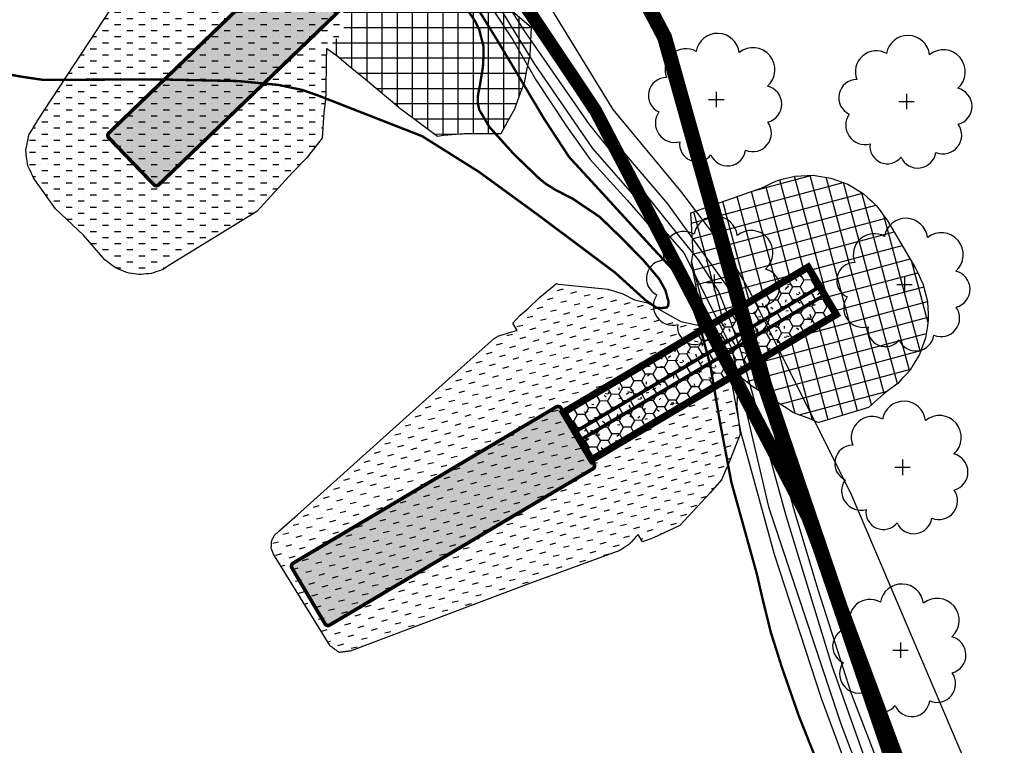
# Model space of a CAD drawing. Extents: x 4544885 to 4551659, y 7524258 to 7528298.
# Drawn here: x 4548739 to 4548821, y 7527135 to 7527195 of the extents above; entities that cross this region are included whole.
import ezdxf

# ---------------------------------------------------------------- set-up
doc = ezdxf.new("R2010")
doc.units = 0
doc.linetypes.add('CENTER', pattern=[50.800000000000004, 31.75, -6.35, 6.35, -6.35])
doc.linetypes.add('DASHED2', pattern=[0.375, 0.25, -0.125])
for name, color, linetype in [('01_borde superior barranca margen nueva', 44, 'Continuous'), ('01_GeoTubos-GT HLT480_24 A 144', 3, 'Continuous'), ('02_borde inferior barranca', 42, 'Continuous'), ('Alternativa 1', 254, 'Continuous'), ('Arboles', 86, 'Continuous'), ('C-TOPO', 7, 'Continuous'), ('Curva 247m', 71, 'Continuous'), ('Curva 248m', 110, 'Continuous'), ('Curva 249m', 200, 'Continuous'), ('Curva 250m', 40, 'Continuous'), ('Curva 251m', 140, 'Continuous'), ('Curva 252m', 210, 'Continuous'), ('Curva 253m', 171, 'Continuous'), ('Ejes', 250, 'Continuous'), ('excavacion', 30, 'Continuous'), ('GEOCELDAS', 230, 'Continuous'), ('hatch relleno', 72, 'Continuous'), ('hatch-geoceldas', 230, 'Continuous'), ('hatch-geotubos', 140, 'Continuous'), ('hatch-relleno-geoceldas', 254, 'Continuous')]:
    doc.layers.add(name, color=color, linetype=linetype)
pattern_1 = [(0, (0, 0), (0.508, 0.254), [0.254, -0.254, 0, -0.254, 0, -0.254])]
pattern_2 = [(90, (0, 0), (-0.635, 1.110223024625157e-16), []), (180, (0, 0), (-1.110223024625157e-16, -0.635), [])]

# ---------------------------------------------------------------- blocks, each defined once
blk = doc.blocks.new('arbol-50')
for p, q in [((-0.6438461621315069, -0.006840736839473716), (0.6438461622141917, 0.006840737767964133)), ((-0.006840737131409286, 0.643846160497963), (0.006840738043553257, -0.6438461623634403))]:
    blk.add_line(p, q)
at = {"linetype": 'Continuous'}
blk.add_lwpolyline([(-1.727831623417427, 3.997423216000646, 0.7088725643825162), (-4.179525546280769, 1.793403249465376, 0.8060648067686561), (-4.778966289234217, -1.090720836773068, 0.7025623793002856), (-3.012424614122704, -3.55922426586181, 0.7664564260333775), (-0.4083754398475717, -4.634459784954339, 0.7576131352498084), (2.491084894395914, -4.211840502686352, 0.7525234617330133), (4.335182897860665, -1.846737331945002, 0.7789375018582116), (4.265351676743609, 1.159871815469563, 0.9832876767640019), (1.87042327005243, 3.93339635827437, 0.866104173404062)], format="xyb", close=True, dxfattribs=at)
blk = doc.blocks.new('Espigon')
at = {"layer": 'hatch-geoceldas'}
h = blk.add_hatch(dxfattribs=at)
h.set_pattern_fill('HONEY', color=256, scale=0.2)
h.set_pattern_definition([(0, (4561.755935164168, -239.9497156534344), (0.9525000000000001, 0.549926129), [0.635, -1.27]), (120, (4561.755935164168, -239.9497156534344), (-0.9524999979188382, 0.5499261326046782), [0.6349999999999996, -1.269999999999999]), (59.99999999999999, (4561.755935164168, -239.9497156534344), (2.081161820655097e-09, 1.099852261604678), [-1.27, 0.635])])
h.paths.add_polyline_path([(-2.299999998882413, -7.199999999254942), (2.300000000745058, -7.199999999254942), (2.300000000745058, 16.56000000052154), (-2.299999998882413, 16.56000000052154)])
at = {"layer": 'hatch-geotubos'}
h = blk.add_hatch(color=256, dxfattribs=at)
h.dxf.hatch_style = 1
edge = h.paths.add_edge_path()
edge.add_line((-2.715659046545625, 16.56000000052154), (2.715659050270915, 16.56000000052154))
edge.add_arc((2.715659050270915, 16.84435212053359), 0.2843521200120449, 270, 360)
edge.add_line((3.00001117028296, 16.84435212053359), (3.00001117028296, 42.41564788088203))
edge.add_arc((2.715659050270915, 42.41564788088203), 0.2843521200120449, 0, 90)
edge.add_line((2.715659050270915, 42.70000000089407), (-2.715659046545625, 42.70000000089407))
edge.add_arc((-2.715659046545625, 42.41564788088203), 0.2843521200120449, 90, 180)
edge.add_line((-3.00001116655767, 42.41564788088203), (-3.00001116655767, 16.84435212053359))
edge.add_arc((-2.715659046545625, 16.84435212053359), 0.2843521200120449, 180, 270)
at = {"layer": 'hatch-relleno-geoceldas'}
h = blk.add_hatch(dxfattribs=at)
h.set_pattern_fill('AR-CONC', color=253, scale=0.012)
h.set_pattern_definition([(49.99999999999999, (4569.755935164168, -239.9497156534344), (2.186216027952048, -0.191269026466837), [0.2286, -2.5146]), (355, (4569.755935164168, -239.9497156534344), (-0.4229210570996321, 2.292682142868422), [0.18288, -2.01168701004]), (100.4514447, (4569.938119247556, -239.9656546954066), (1.763294965084239, 2.101413022946341), [0.1942801055999999, -2.137082935199999]), (46.18420000000001, (4569.755935164168, -239.3401156533509), (3.252948490705559, -0.5045079351927257), [0.3429, -3.7719]), (96.63555760999994, (4570.027013964951, -239.3821576535702), (2.848849608618036, 2.969113495172659), [0.29142027768, -3.20562729792]), (351.1841511700001, (4569.755935164168, -239.3401156533509), (2.848849608779724, 2.969113495026392), [0.27431960484, -3.01751678304]), (21, (4570.06073516421, -239.4925156533718), (1.81937269522959, -1.227182378245051), [0.2286, -2.5146]), (326.0000000000001, (4570.06073516421, -239.4925156533718), (0.7416243401717649, 2.210255593467831), [0.18288, -2.01168]), (71.45144499999999, (4570.212349554524, -239.5947808530182), (2.560997031344594, 0.9830732266308629), [0.1942801056, -2.1370792512]), (37.50000000000001, (4569.755935164168, -239.9497156534344), (0.0370632390071018, 1.014660466477837), [0, -1.987296, 0, -2.04216, 0, -2.0193]), (7.499999999999999, (4569.755935164168, -239.9497156534344), (0.8018359501236689, 1.202166897817434), [0, -1.164336, 0, -1.941576, 0, -0.7696200000000001]), (327.5, (4569.076231164858, -239.9497156534344), (1.627087142002457, -0.06874492791208149), [0, -0.762, 0, -2.37744, 0, -3.15468]), (317.5, (4568.771431164816, -239.9497156534344), (1.777550176632217, 0.3051178923999962), [0, -0.9906, 0, -1.578864, 0, -2.24028])])
h.paths.add_polyline_path([(-2.53999999910593, -7.199999999254942), (2.540000000968575, -7.199999999254942), (2.540000000968575, 16.56000000052154), (-2.53999999910593, 16.56000000052154)])
at = {"layer": '01_GeoTubos-GT HLT480_24 A 144', "color": 160, "const_width": 0.3}
blk.add_lwpolyline([(-2.715659046545625, 16.56000000052154), (2.715659050270915, 16.56000000052154, 0.414213562373095), (3.00001117028296, 16.84435212053359), (3.00001117028296, 42.41564788088203, 0.414213562373095), (2.715659050270915, 42.70000000089407), (-2.715659046545625, 42.70000000089407, 0.414213562373095), (-3.00001116655767, 42.41564788088203), (-3.00001116655767, 16.84435212053359, 0.414213562373095)], format="xyb", close=True, dxfattribs=at)
at = {"layer": 'GEOCELDAS', "const_width": 0.6}
blk.add_lwpolyline([(-2.299999998882413, -7.199999999254942), (2.300000000745058, -7.199999999254942), (2.300000000745058, 16.56000000052154), (-2.299999998882413, 16.56000000052154)], close=True, dxfattribs=at)
at = {"layer": 'GEOCELDAS', "const_width": 0.3}
for points in [[(-0.3999999985098839, 16.56000000052154), (-0.400000000372529, -7.199999999254942)], [(0.4000000022351742, 16.56000000052154), (0.400000000372529, -7.199999999254942)]]:
    blk.add_lwpolyline(points, dxfattribs=at)
blk = doc.blocks.new('10')
at = {"layer": 'excavacion'}
h = blk.add_hatch(dxfattribs=at)
h.set_pattern_fill('ANSI37', color=256, scale=0.2, angle=45, style=0)
h.set_pattern_definition(pattern_2)
h.paths.add_polyline_path([(4548806.302827256, 7527172.914563788), (4548806.167597431, 7527173.126362999), (4548806.032946669, 7527173.337255269), (4548805.897716764, 7527173.549054606), (4548805.723751252, 7527173.730411215), (4548805.550530863, 7527173.910991041), (4548805.376565441, 7527174.092347555), (4548805.170512131, 7527174.23630441), (4548804.96534166, 7527174.379644481), (4548804.759288242, 7527174.523601411), (4548804.529248734, 7527174.624530746), (4548804.300193772, 7527174.725028113), (4548804.070154416, 7527174.82595738), (4548803.824779947, 7527174.880092819), (4548803.580456069, 7527174.933996473), (4548803.335081437, 7527174.988131948), (4548803.08387245, 7527174.993358114), (4548802.833739091, 7527174.998561902), (4548802.582530258, 7527175.003788065), (4548802.335115151, 7527174.95990671), (4548802.088759385, 7527174.91621324), (4548801.841344125, 7527174.872331858), (4548801.283987083, 7527174.829709224), (4548801.157758925, 7527174.820056207), (4548798.734255414, 7527174.634724189), (4548798.593324262, 7527173.965966916), (4548798.387624982, 7527172.989866972), (4548798.218391888, 7527172.628382789), (4548798.162069633, 7527171.730279673), (4548798.073289002, 7527170.650394481), (4548798.064347202, 7527169.823450658), (4548802.879310999, 7527171.175275628), (4548803.506415986, 7527168.94163749), (4548798.854338206, 7527167.635543579), (4548799.325194194, 7527166.988038916), (4548800.538488301, 7527165.670288637), (4548800.693908556, 7527165.484278087), (4548800.810083448, 7527165.394893492), (4548801.285925811, 7527165.0665759), (4548801.570749857, 7527164.830437873), (4548801.632708089, 7527164.796301169), (4548803.791111147, 7527164.860908512), (4548804.544382859, 7527165.24458126), (4548804.778490867, 7527165.335891619), (4548805.011596299, 7527165.426810939), (4548805.245704167, 7527165.518121244), (4548805.457503375, 7527165.65335107), (4548805.668395645, 7527165.788001833), (4548805.880194979, 7527165.92323174), (4548806.061551586, 7527166.097197251), (4548806.24213141, 7527166.270417638), (4548806.423487922, 7527166.444383059), (4548806.567444776, 7527166.650436369), (4548806.710784845, 7527166.85560684), (4548806.854741774, 7527167.061660258), (4548806.955671107, 7527167.291699765), (4548807.056168473, 7527167.520754725), (4548807.157097739, 7527167.750794079), (4548807.211233177, 7527167.996168545), (4548807.26513683, 7527168.24049242), (4548807.319272304, 7527168.48586705), (4548807.324498471, 7527168.737076034), (4548807.32970226, 7527168.98720939), (4548807.334928424, 7527169.23841822), (4548807.291047069, 7527169.48583333), (4548807.247353598, 7527169.732189099), (4548807.203472216, 7527169.979604363), (4548806.576367229, 7527172.213242501), (4548806.485056873, 7527172.447350501), (4548806.394137558, 7527172.680455927)])
at = {"layer": 'hatch relleno'}
h = blk.add_hatch(dxfattribs=at)
h.set_pattern_fill('MUDST,_I', color=256, scale=0.04, style=2)
h.set_pattern_definition(pattern_1)
h.paths.add_polyline_path([(4548791.517907521, 7527167.985505249), (4548790.260501239, 7527168.76462619), (4548778.86907975, 7527165.566428106), (4548780.085447181, 7527161.233940337), (4548791.47686867, 7527164.432138421), (4548792.145012507, 7527165.751867112)], flags=17)
h.paths.add_polyline_path([(4548797.152861557, 7527170.356798135), (4548796.394974688, 7527171.092443282), (4548796.015373574, 7527171.471778464), (4548795.517985873, 7527171.737836357), (4548795.118474766, 7527172.102236733), (4548794.575323714, 7527172.450701926), (4548792.88712008, 7527173.087868666), (4548792.611778573, 7527173.194218572), (4548792.549652995, 7527173.229792051), (4548791.707676479, 7527172.85790433), (4548791.124133935, 7527172.525250396), (4548790.750277033, 7527172.357133385), (4548790.361789362, 7527172.103395663), (4548790.455154847, 7527171.770844154), (4548790.422639488, 7527171.774393681), (4548790.231298885, 7527171.769948578), (4548790.040286957, 7527171.765511111), (4548789.848054292, 7527171.761045285), (4548789.653011558, 7527171.756514177), (4548789.437564579, 7527171.695782458), (4548787.342941997, 7527170.643509248), (4548779.603402173, 7527166.712828077), (4548778.675042903, 7527166.257553373), (4548778.639877364, 7527166.238385726), (4548778.605371711, 7527166.219577763), (4548778.571303458, 7527166.201008213), (4548778.537460996, 7527166.182561735), (4548778.503638251, 7527166.164126004), (4548778.469629628, 7527166.145588956), (4548778.435224984, 7527166.12683605), (4548778.409948166, 7527166.095713201), (4548778.385162818, 7527166.065195488), (4548778.360704348, 7527166.035080254), (4548778.336416525, 7527166.005175132), (4548778.312147409, 7527165.975293045), (4548778.287745532, 7527165.945247493), (4548778.26305609, 7527165.914847868), (4548778.25150265, 7527165.876484201), (4548778.240175021, 7527165.838870352), (4548778.228996062, 7527165.801750168), (4548778.217892533, 7527165.764880452), (4548778.206793142, 7527165.728024479), (4548778.195626708, 7527165.69094588), (4548778.184320311, 7527165.653402533), (4548778.188202841, 7527165.613612305), (4548778.192011442, 7527165.574579737), (4548778.195772517, 7527165.536034251), (4548778.199511192, 7527165.497718326), (4548778.203252004, 7527165.459380503), (4548778.207019543, 7527165.42076875), (4548778.210839112, 7527165.381623782), (4548779.507590849, 7527161.071704306), (4548779.528483689, 7527161.045505129), (4548779.54859697, 7527161.020283502), (4548779.568078969, 7527160.995853488), (4548779.587061993, 7527160.97204918), (4548779.605666243, 7527160.948719846), (4548779.624003044, 7527160.925725886), (4548779.642177613, 7527160.902935363), (4548779.660291522, 7527160.880220907), (4548779.678444995, 7527160.857456838), (4548779.696739134, 7527160.834516375), (4548779.715278193, 7527160.81126879), (4548779.734171995, 7527160.787576363), (4548779.753538628, 7527160.763291017), (4548779.794223347, 7527160.712273246), (4548779.829043553, 7527160.707506986), (4548779.862607084, 7527160.702912744), (4548779.895180658, 7527160.698454008), (4548779.927003354, 7527160.694098055), (4548779.9582941, 7527160.689814916), (4548779.989257962, 7527160.685576521), (4548780.020091666, 7527160.681355942), (4548780.050988652, 7527160.677126702), (4548780.082143953, 7527160.672862102), (4548780.113759165, 7527160.66853455), (4548780.146047765, 7527160.664114822), (4548780.179241106, 7527160.659571252), (4548780.213595427, 7527160.654868764), (4548780.249400392, 7527160.64996771), (4548788.153071094, 7527161.428329676), (4548792.218674507, 7527161.789955938), (4548792.362685727, 7527161.837008324), (4548792.506906413, 7527161.884129146), (4548792.664109091, 7527161.93549154), (4548792.7819962, 7527162.012290639), (4548792.909207805, 7527162.095164304), (4548793.036032391, 7527162.177785839), (4548793.131070871, 7527162.2396999), (4548793.228658156, 7527161.892111082), (4548793.71089457, 7527161.937215382), (4548794.911660492, 7527162.147247367), (4548796.484011114, 7527163.13466851), (4548797.085251907, 7527163.531192221), (4548797.629902037, 7527164.224706134), (4548798.329684084, 7527165.182382092), (4548798.49844854, 7527166.330925215), (4548798.618621673, 7527166.713676885), (4548798.70993216, 7527166.922715176), (4548798.854338206, 7527167.635543579), (4548792.145012507, 7527165.751867112), (4548791.47686867, 7527164.432138421), (4548780.085447181, 7527161.233940337), (4548778.86907975, 7527165.566428106), (4548790.260501239, 7527168.76462619), (4548791.517907521, 7527167.985505249), (4548798.064347202, 7527169.823450658), (4548797.86131354, 7527169.997520106)])
at = {"layer": 'C-TOPO', "color": 1, "linetype": 'Continuous', "lineweight": -3}
blk.add_lwpolyline([(4548780.213595427, 7527160.654868764), (4548780.179241106, 7527160.659571252), (4548780.146047765, 7527160.664114822), (4548780.113759165, 7527160.66853455), (4548780.082143953, 7527160.672862102), (4548780.050988652, 7527160.677126702), (4548780.020091666, 7527160.681355942), (4548779.989257962, 7527160.685576521), (4548779.9582941, 7527160.689814916), (4548779.927003354, 7527160.694098055), (4548779.895180658, 7527160.698454008), (4548779.862607084, 7527160.702912744), (4548779.829043553, 7527160.707506986), (4548779.794223346, 7527160.712273246), (4548779.773507559, 7527160.738250403), (4548779.753538628, 7527160.763291017), (4548779.734171995, 7527160.787576363), (4548779.715278193, 7527160.81126879), (4548779.696739134, 7527160.834516375), (4548779.678444995, 7527160.857456838), (4548779.660291522, 7527160.880220907), (4548779.642177613, 7527160.902935363), (4548779.624003044, 7527160.925725886), (4548779.605666243, 7527160.948719846), (4548779.587061993, 7527160.97204918), (4548779.568078969, 7527160.995853488), (4548779.54859697, 7527161.020283502), (4548779.528483689, 7527161.045505129), (4548779.507590849, 7527161.071704306), (4548778.210839112, 7527165.381623782), (4548778.207019543, 7527165.42076875), (4548778.203252004, 7527165.459380503), (4548778.199511192, 7527165.497718326), (4548778.195772517, 7527165.536034251), (4548778.192011442, 7527165.574579737), (4548778.188202841, 7527165.613612305), (4548778.184320311, 7527165.653402533), (4548778.195626708, 7527165.69094588), (4548778.206793142, 7527165.728024479), (4548778.217892533, 7527165.764880452), (4548778.228996062, 7527165.801750168), (4548778.240175021, 7527165.838870352), (4548778.25150265, 7527165.876484201), (4548778.26305609, 7527165.914847868), (4548778.287745532, 7527165.945247493), (4548778.312147409, 7527165.975293045), (4548778.336416525, 7527166.005175132), (4548778.360704348, 7527166.035080254), (4548778.385162818, 7527166.065195488), (4548778.409948166, 7527166.095713201), (4548778.435224984, 7527166.12683605), (4548778.469629628, 7527166.145588956), (4548778.503638251, 7527166.164126004), (4548778.537460996, 7527166.182561735), (4548778.571303458, 7527166.201008213), (4548778.605371711, 7527166.219577763), (4548778.639877364, 7527166.238385726), (4548778.675042903, 7527166.257553373), (4548779.603402173, 7527166.712828077), (4548787.342941997, 7527170.643509248), (4548789.437564579, 7527171.695782458), (4548789.653011558, 7527171.756514177), (4548789.848054292, 7527171.761045285), (4548790.040286957, 7527171.765511111), (4548790.231298885, 7527171.769948578), (4548790.422639488, 7527171.774393681), (4548790.455154847, 7527171.770844154), (4548790.361789362, 7527172.103395663), (4548790.750277033, 7527172.357133385), (4548791.124133935, 7527172.525250396), (4548791.707676479, 7527172.85790433), (4548792.549652995, 7527173.229792051), (4548792.611778573, 7527173.194218572), (4548792.88712008, 7527173.087868666), (4548794.575323714, 7527172.450701926), (4548795.118474766, 7527172.102236733), (4548795.517985873, 7527171.737836357), (4548796.015373574, 7527171.471778464), (4548796.394974688, 7527171.092443282), (4548797.152861557, 7527170.356798135), (4548797.86131354, 7527169.997520106), (4548798.064347202, 7527169.823450658), (4548798.073289002, 7527170.650394481), (4548798.162069633, 7527171.730279673), (4548798.218391888, 7527172.628382789), (4548798.387624982, 7527172.989866972), (4548798.593324262, 7527173.965966916), (4548798.734255414, 7527174.634724189), (4548801.157758925, 7527174.820056207), (4548801.283987083, 7527174.829709224), (4548801.841344125, 7527174.872331858), (4548802.088759385, 7527174.91621324), (4548802.335115151, 7527174.95990671), (4548802.582530258, 7527175.003788065), (4548802.833739091, 7527174.998561902), (4548803.08387245, 7527174.993358114), (4548803.335081437, 7527174.988131948), (4548803.580456069, 7527174.933996473), (4548803.824779947, 7527174.880092819), (4548804.070154416, 7527174.82595738), (4548804.300193772, 7527174.725028113), (4548804.529248734, 7527174.624530746), (4548804.759288242, 7527174.523601411), (4548804.96534166, 7527174.379644481), (4548805.170512131, 7527174.23630441), (4548805.376565441, 7527174.092347555), (4548805.550530863, 7527173.910991041), (4548805.723751252, 7527173.730411215), (4548805.897716764, 7527173.549054606), (4548806.032946669, 7527173.337255269), (4548806.167597431, 7527173.126362999), (4548806.302827256, 7527172.914563788), (4548806.394137558, 7527172.680455927), (4548806.485056873, 7527172.447350501), (4548806.576367229, 7527172.213242501), (4548807.203472216, 7527169.979604363), (4548807.247353598, 7527169.732189099), (4548807.291047069, 7527169.48583333), (4548807.334928424, 7527169.23841822), (4548807.32970226, 7527168.98720939), (4548807.324498471, 7527168.737076034), (4548807.319272304, 7527168.48586705), (4548807.26513683, 7527168.24049242), (4548807.211233177, 7527167.996168545), (4548807.157097739, 7527167.750794079), (4548807.056168473, 7527167.520754725), (4548806.955671107, 7527167.291699765), (4548806.854741774, 7527167.061660258), (4548806.710784845, 7527166.85560684), (4548806.567444776, 7527166.650436369), (4548806.423487922, 7527166.444383059), (4548806.24213141, 7527166.270417638), (4548806.061551586, 7527166.097197251), (4548805.880194979, 7527165.92323174), (4548805.668395645, 7527165.788001833), (4548805.457503375, 7527165.65335107), (4548805.245704167, 7527165.518121244), (4548805.011596299, 7527165.426810939), (4548804.778490867, 7527165.335891619), (4548804.544382859, 7527165.24458126), (4548803.791111147, 7527164.860908512), (4548801.632708089, 7527164.796301169), (4548801.570749857, 7527164.830437873), (4548801.285925811, 7527165.0665759), (4548800.810083448, 7527165.394893492), (4548800.693908556, 7527165.484278087), (4548800.538488301, 7527165.670288637), (4548799.325194194, 7527166.988038916), (4548798.854338206, 7527167.635543579), (4548798.70993216, 7527166.922715176), (4548798.618621673, 7527166.713676885), (4548798.49844854, 7527166.330925215), (4548798.329684084, 7527165.182382092), (4548797.629902037, 7527164.224706134), (4548797.085251907, 7527163.531192221), (4548796.484011114, 7527163.13466851), (4548794.911660492, 7527162.147247367), (4548793.71089457, 7527161.937215382), (4548793.228658156, 7527161.892111082), (4548793.131070871, 7527162.2396999), (4548793.036032391, 7527162.177785839), (4548792.909207805, 7527162.095164304), (4548792.7819962, 7527162.012290639), (4548792.664109091, 7527161.93549154), (4548792.652223264, 7527161.931608116), (4548792.506906413, 7527161.884129146), (4548792.362685727, 7527161.837008324), (4548792.218674507, 7527161.789955938), (4548788.153071094, 7527161.428329676), (4548780.249400392, 7527160.64996771)], close=True, dxfattribs=at)
at = {"layer": 'hatch relleno'}
blk.add_line((4548791.517907521, 7527167.985505249), (4548792.145012507, 7527165.751867112), dxfattribs=at)
blk = doc.blocks.new('11')
at = {"layer": 'excavacion'}
h = blk.add_hatch(dxfattribs=at)
h.set_pattern_fill('ANSI37', color=256, scale=0.2, angle=45, style=0)
h.set_pattern_definition(pattern_2)
h.paths.add_polyline_path([(4548781.72738963, 7527205.3731061), (4548780.868499076, 7527206.11148569), (4548785.02634649, 7527212.09553205), (4548785.188615188, 7527212.28568191), (4548785.350188965, 7527212.475017447), (4548785.512457567, 7527212.665167194), (4548785.634513979, 7527212.883323527), (4548785.756047736, 7527213.100545699), (4548785.87810422, 7527213.318702161), (4548785.955256492, 7527213.556495356), (4548786.032078307, 7527213.793270039), (4548786.109230539, 7527214.03106311), (4548786.138506878, 7527214.279393558), (4548786.167657783, 7527214.526660032), (4548786.196934138, 7527214.774990611), (4548786.177211794, 7527215.024109666), (4548786.157573859, 7527215.272162515), (4548786.137851528, 7527215.521281404), (4548786.069897927, 7527215.76183409), (4548786.002235276, 7527216.00135683), (4548785.93428163, 7527216.241909675), (4548785.820710846, 7527216.464573138), (4548785.70762635, 7527216.6862832), (4548785.594055637, 7527216.908946525), (4548785.439222439, 7527217.105187442), (4548785.28505218, 7527217.300588125), (4548785.130218887, 7527217.496829163), (4548784.429976898, 7527218.224531975), (4548784.221962836, 7527218.440703554), (4548783.952255376, 7527218.720987912), (4548783.787943237, 7527218.891743746), (4548783.521576821, 7527219.168556036), (4548783.331426959, 7527219.330824736), (4548783.142091421, 7527219.492398513), (4548782.951941673, 7527219.654667117), (4548782.733785339, 7527219.776723527), (4548782.516563166, 7527219.898257283), (4548782.298406702, 7527220.020313766), (4548782.06061351, 7527220.097466037), (4548781.823838829, 7527220.174287851), (4548781.586045762, 7527220.251440082), (4548781.337715312, 7527220.280716422), (4548781.090448839, 7527220.309867327), (4548780.842118259, 7527220.339143682), (4548780.592999203, 7527220.319421337), (4548780.344946353, 7527220.2997834), (4548780.095827462, 7527220.280061068), (4548779.855274778, 7527220.212107467), (4548779.615752039, 7527220.144444816), (4548779.375199195, 7527220.07649117), (4548779.152535732, 7527219.962920385), (4548778.930825671, 7527219.84983589), (4548778.708162346, 7527219.736265177), (4548778.511921429, 7527219.581431979), (4548778.316520745, 7527219.427261722), (4548778.120279707, 7527219.272428429), (4548772.849463635, 7527215.903028412), (4548771.980797808, 7527215.347728698), (4548771.275986616, 7527216.23437327), (4548770.671622166, 7527216.248639904), (4548769.595704703, 7527215.280727182), (4548769.261324858, 7527214.879428944), (4548768.961430419, 7527214.519517567), (4548768.684086813, 7527214.18667005), (4548768.481863458, 7527213.772531535), (4548768.708481935, 7527213.203147616), (4548769.076261192, 7527211.843845706), (4548769.51795595, 7527210.856945533), (4548769.594648336, 7527210.439057208), (4548769.651846629, 7527210.127390035), (4548769.696374741, 7527209.884761274), (4548769.82855278, 7527209.558346079), (4548769.919650597, 7527209.333378963), (4548770.384918439, 7527208.123493945), (4548770.407087168, 7527208.061646141), (4548770.789394708, 7527208.429526806), (4548772.265751052, 7527208.337483605), (4548780.768992067, 7527216.519843673), (4548782.377634129, 7527214.848116806), (4548773.874393112, 7527206.665756738), (4548773.909605605, 7527205.186953142), (4548773.18308768, 7527204.487851324), (4548773.614694897, 7527204.171302594), (4548774.19020767, 7527203.684222484), (4548774.735485442, 7527203.246409375), (4548776.198113051, 7527202.026549913), (4548776.245146697, 7527201.982569408), (4548776.288162512, 7527201.949353185), (4548777.818508841, 7527200.810628025), (4548778.074725199, 7527200.858493449), (4548778.942169359, 7527200.921641774), (4548779.638647995, 7527200.921849954), (4548780.464252794, 7527200.922096729), (4548780.746714065, 7527201.437109845), (4548781.029175335, 7527201.952122958), (4548781.231235395, 7527202.503415745), (4548781.433295417, 7527203.054708425), (4548781.527024249, 7527203.514168774), (4548781.620585085, 7527203.972805606), (4548781.667301279, 7527204.201809198)])
at = {"layer": 'hatch relleno'}
h = blk.add_hatch(dxfattribs=at)
h.set_pattern_fill('MUDST,_I', color=256, scale=0.04, style=2)
h.set_pattern_definition(pattern_1)
h.paths.add_polyline_path([(4548770.407087168, 7527208.061646141), (4548770.35476529, 7527208.082736146), (4548770.196012404, 7527208.116064195), (4548768.731916073, 7527208.404720517), (4548767.688529071, 7527208.71704546), (4548767.211343014, 7527208.859885182), (4548766.924031992, 7527208.945888167), (4548766.225131854, 7527208.405109167), (4548765.225307222, 7527207.685107499), (4548764.484218623, 7527206.614047043), (4548761.091266893, 7527201.443946294), (4548761.041079733, 7527201.360375069), (4548760.992071876, 7527201.278767611), (4548760.943899144, 7527201.198550795), (4548760.896239544, 7527201.119188441), (4548760.848784431, 7527201.040166597), (4548760.801230422, 7527200.960980073), (4548760.753271594, 7527200.881119447), (4548760.733741743, 7527200.787707084), (4548760.71453907, 7527200.695859624), (4548760.69553146, 7527200.604945163), (4548760.676592035, 7527200.514356841), (4548760.657595731, 7527200.423496458), (4548760.638415971, 7527200.331758592), (4548760.618921259, 7527200.238514302), (4548760.630852818, 7527200.146143128), (4548760.642676884, 7527200.054604128), (4548760.654469714, 7527199.963306963), (4548760.666306756, 7527199.871667513), (4548760.678264599, 7527199.779092847), (4548760.690422974, 7527199.684965718), (4548760.702866931, 7527199.588627676), (4548760.74323442, 7527199.506875074), (4548760.783527158, 7527199.425273856), (4548760.823981743, 7527199.343344864), (4548760.864838597, 7527199.260601196), (4548760.906347739, 7527199.176536507), (4548760.948775059, 7527199.090612316), (4548760.992409424, 7527199.002243605), (4548761.854775425, 7527197.798589777), (4548763.031832587, 7527196.688484846), (4548763.923218275, 7527195.667828152), (4548763.97077086, 7527195.623173356), (4548764.073280121, 7527195.547596503), (4548764.174404534, 7527195.473040655), (4548764.275005619, 7527195.39887064), (4548764.375927213, 7527195.324464325), (4548764.492934421, 7527195.275336058), (4548764.608671534, 7527195.226741071), (4548764.724134296, 7527195.178261277), (4548764.840309029, 7527195.129482545), (4548764.94231641, 7527195.113342693), (4548765.043508392, 7527195.097331856), (4548765.144466423, 7527195.081358036), (4548765.245766593, 7527195.065330081), (4548765.347992838, 7527195.0491556), (4548765.450144201, 7527195.057938861), (4548765.551740177, 7527195.066674368), (4548765.653353301, 7527195.075411349), (4548765.755556491, 7527195.084199065), (4548765.858936053, 7527195.09308793), (4548765.955710527, 7527195.126011162), (4548766.052188541, 7527195.158833537), (4548766.148902449, 7527195.191736165), (4548766.246389835, 7527195.224901933), (4548766.34520556, 7527195.25851961), (4548766.452226653, 7527195.327022775), (4548766.559297139, 7527195.395557555), (4548766.667312114, 7527195.464696894), (4548766.777198523, 7527195.53503412), (4548770.272485803, 7527197.678011753), (4548771.764306036, 7527199.306871168), (4548772.327286263, 7527199.886372285), (4548772.995288989, 7527200.739942133), (4548773.073064908, 7527201.804548416), (4548773.14342344, 7527202.363981044), (4548773.14695189, 7527202.665191233), (4548773.171289723, 7527203.973176584), (4548773.179956824, 7527204.484838614), (4548765.38389814, 7527196.982974427), (4548762.263687244, 7527200.22554809)])
h.paths.add_polyline_path([(4548773.179956824, 7527204.484838614), (4548773.909605605, 7527205.186953142), (4548773.874393112, 7527206.665756741), (4548772.265751052, 7527208.337483605), (4548770.789394708, 7527208.429526806), (4548770.407087168, 7527208.061646141), (4548762.263687244, 7527200.22554809), (4548765.38389814, 7527196.982974427)])
at = {"layer": 'C-TOPO', "color": 1, "linetype": 'Continuous', "lineweight": -3}
blk.add_lwpolyline([(4548765.245766593, 7527195.065330081), (4548765.144466423, 7527195.081358036), (4548765.043508392, 7527195.097331856), (4548764.94231641, 7527195.113342693), (4548764.840309029, 7527195.129482545), (4548764.724134296, 7527195.178261277), (4548764.608671534, 7527195.226741071), (4548764.492934421, 7527195.275336058), (4548764.375927213, 7527195.324464325), (4548764.275005619, 7527195.39887064), (4548764.174404534, 7527195.473040655), (4548764.073280121, 7527195.547596503), (4548763.97077086, 7527195.623173356), (4548763.923218275, 7527195.667828152), (4548763.031832587, 7527196.688484846), (4548761.854775425, 7527197.798589777), (4548760.992409424, 7527199.002243605), (4548760.948775059, 7527199.090612316), (4548760.906347739, 7527199.176536507), (4548760.864838597, 7527199.260601196), (4548760.823981743, 7527199.343344864), (4548760.783527158, 7527199.425273856), (4548760.74323442, 7527199.506875074), (4548760.702866931, 7527199.588627676), (4548760.690422974, 7527199.684965718), (4548760.678264599, 7527199.779092847), (4548760.666306756, 7527199.871667513), (4548760.654469714, 7527199.963306963), (4548760.642676884, 7527200.054604128), (4548760.630852818, 7527200.146143128), (4548760.618921259, 7527200.238514302), (4548760.638415971, 7527200.331758592), (4548760.657595731, 7527200.423496458), (4548760.676592035, 7527200.514356841), (4548760.69553146, 7527200.604945163), (4548760.71453907, 7527200.695859624), (4548760.733741743, 7527200.787707084), (4548760.753271594, 7527200.881119447), (4548760.801230422, 7527200.960980073), (4548760.848784431, 7527201.040166597), (4548760.896239544, 7527201.119188441), (4548760.943899144, 7527201.198550795), (4548760.992071876, 7527201.278767611), (4548761.041079733, 7527201.360375069), (4548761.091266893, 7527201.443946294), (4548764.484218623, 7527206.614047043), (4548765.225307222, 7527207.685107499), (4548766.225131854, 7527208.405109167), (4548766.924031992, 7527208.945888167), (4548767.211343014, 7527208.859885182), (4548767.688529071, 7527208.71704546), (4548768.731916073, 7527208.404720517), (4548770.196012404, 7527208.116064195), (4548770.35476529, 7527208.082736146), (4548770.407087168, 7527208.061646141), (4548770.384918439, 7527208.123493945), (4548769.919650597, 7527209.333378963), (4548769.82855278, 7527209.558346079), (4548769.696374741, 7527209.884761274), (4548769.651846629, 7527210.127390035), (4548769.594648336, 7527210.439057208), (4548769.51795595, 7527210.856945533), (4548769.076261192, 7527211.843845706), (4548768.708481935, 7527213.203147616), (4548768.481863458, 7527213.772531535), (4548768.684086813, 7527214.18667005), (4548768.961430419, 7527214.519517567), (4548769.261324858, 7527214.879428944), (4548769.589010584, 7527215.27269339), (4548769.595704703, 7527215.280727182), (4548770.671622166, 7527216.248639904), (4548771.275986616, 7527216.23437327), (4548771.980797808, 7527215.347728698), (4548772.849463635, 7527215.903028412), (4548778.120279707, 7527219.272428429), (4548778.316520745, 7527219.427261722), (4548778.511921429, 7527219.581431979), (4548778.708162346, 7527219.736265177), (4548778.930825671, 7527219.84983589), (4548779.152535732, 7527219.962920385), (4548779.375199195, 7527220.07649117), (4548779.615752039, 7527220.144444816), (4548779.855274778, 7527220.212107467), (4548780.095827462, 7527220.280061068), (4548780.344946353, 7527220.2997834), (4548780.592999203, 7527220.319421337), (4548780.842118259, 7527220.339143682), (4548781.090448839, 7527220.309867327), (4548781.337715312, 7527220.280716422), (4548781.586045762, 7527220.251440082), (4548781.823838829, 7527220.174287851), (4548782.06061351, 7527220.097466037), (4548782.298406702, 7527220.020313766), (4548782.516563166, 7527219.898257283), (4548782.733785339, 7527219.776723527), (4548782.951941673, 7527219.654667117), (4548783.142091421, 7527219.492398513), (4548783.331426959, 7527219.330824736), (4548783.521576821, 7527219.168556036), (4548783.787943237, 7527218.891743746), (4548783.952255376, 7527218.720987912), (4548784.221962836, 7527218.440703554), (4548784.429976898, 7527218.224531975), (4548785.130218887, 7527217.496829163), (4548785.28505218, 7527217.300588125), (4548785.439222439, 7527217.105187442), (4548785.594055637, 7527216.908946525), (4548785.70762635, 7527216.6862832), (4548785.820710846, 7527216.464573138), (4548785.93428163, 7527216.241909675), (4548786.002235276, 7527216.00135683), (4548786.069897927, 7527215.76183409), (4548786.137851528, 7527215.521281404), (4548786.157573859, 7527215.272162515), (4548786.177211794, 7527215.024109666), (4548786.196934138, 7527214.774990611), (4548786.167657783, 7527214.526660032), (4548786.138506878, 7527214.279393558), (4548786.109230539, 7527214.03106311), (4548786.032078307, 7527213.793270039), (4548785.955256492, 7527213.556495356), (4548785.87810422, 7527213.318702161), (4548785.756047736, 7527213.100545699), (4548785.634513979, 7527212.883323527), (4548785.512457567, 7527212.665167194), (4548785.350188965, 7527212.475017447), (4548785.188615188, 7527212.28568191), (4548785.02634649, 7527212.09553205), (4548780.868499076, 7527206.11148569), (4548781.72738963, 7527205.3731061), (4548781.667301279, 7527204.201809198), (4548781.620585085, 7527203.972805606), (4548781.527024249, 7527203.514168774), (4548781.433295417, 7527203.054708425), (4548781.231235395, 7527202.503415745), (4548781.029175335, 7527201.952122958), (4548780.746714065, 7527201.437109845), (4548780.464252794, 7527200.922096729), (4548779.638647995, 7527200.921849954), (4548778.942169359, 7527200.921641774), (4548778.074725199, 7527200.858493449), (4548777.818508841, 7527200.810628025), (4548776.288162512, 7527201.949353185), (4548776.245146697, 7527201.982569408), (4548776.198113051, 7527202.026549913), (4548774.735485442, 7527203.246409375), (4548774.19020767, 7527203.684222484), (4548773.614694897, 7527204.171302594), (4548773.201127551, 7527204.474620547), (4548773.179956824, 7527204.484838614), (4548773.171289723, 7527203.973176584), (4548773.14695189, 7527202.665191233), (4548773.14342344, 7527202.363981044), (4548773.073064908, 7527201.804548416), (4548772.995288989, 7527200.739942133), (4548772.327286263, 7527199.886372285), (4548771.764306036, 7527199.306871168), (4548770.272485803, 7527197.678011753), (4548766.777198523, 7527195.53503412), (4548766.667312114, 7527195.464696894), (4548766.559297139, 7527195.395557555), (4548766.452226653, 7527195.327022775), (4548766.34520556, 7527195.25851961), (4548766.246389835, 7527195.224901933), (4548766.148902449, 7527195.191736165), (4548766.052188541, 7527195.158833537), (4548765.955710527, 7527195.126011162), (4548765.858936053, 7527195.09308793), (4548765.755556491, 7527195.084199065), (4548765.653353301, 7527195.075411349), (4548765.551740177, 7527195.066674368), (4548765.450144201, 7527195.057938861), (4548765.347992838, 7527195.0491556)], close=True, dxfattribs=at)
at = {"layer": 'hatch relleno'}
blk.add_line((4548772.265751052, 7527208.337483605), (4548773.874393112, 7527206.665756741), dxfattribs=at)

msp = doc.modelspace()

# ---------------------------------------------------------------- linework, layer by layer
at = {"layer": '01_borde superior barranca margen nueva', "const_width": 1}
msp.add_lwpolyline([(4548700.240401725, 7527306.040694787), (4548723.849675757, 7527272.995865408), (4548761.351167818, 7527226.227629155), (4548787.008611125, 7527187.861110888), (4548804.747039891, 7527153.915894996), (4548821.639852579, 7527108.55053596), (4548846.182547538, 7527061.332613504), (4548858.156393423, 7527028.565036438), (4548872.925666607, 7526972.976587606), (4548884.124843959, 7526937.773766474)], dxfattribs=at)
at = {"layer": '02_borde inferior barranca', "linetype": 'DASHED2', "const_width": 0.5, "flags": 128}
msp.add_lwpolyline([(4549606.348999999, 7526306.745), (4549580.250237161, 7526299.61709362), (4549549.862264918, 7526307.620498007), (4549503.367934879, 7526330.135050051), (4549479.022338378, 7526335.735278264), (4549467.583970218, 7526341.187622882), (4549380.908807336, 7526383.655222206), (4549326.6605146, 7526404.492540752), (4549293.512327878, 7526422.13476757), (4549250.611832289, 7526433.076072529), (4549169.426799529, 7526475.701634645), (4549130.050905317, 7526496.703959589), (4549073.957196536, 7526534.620263485), (4548955.60530447, 7526607.635898773), (4548922.762159801, 7526629.421116701), (4548904.524357035, 7526655.594731818), (4548880.202551621, 7526680.189014231), (4548878.484716196, 7526690.231885656), (4548878.345252139, 7526690.868055177), (4548885.834880506, 7526705.550407733), (4548890.041206351, 7526728.283924462), (4548887.962299331, 7526745.060223565), (4548889.623416729, 7526778.283081073), (4548890.107556444, 7526814.456206964), (4548893.002538725, 7526833.272903224), (4548894.790633356, 7526862.436713309), (4548889.651551418, 7526901.097513943), (4548883.604724944, 7526937.894576768), (4548872.482879086, 7526973.154312769), (4548857.670388253, 7527028.570286476), (4548845.815439734, 7527061.289343784), (4548821.226082873, 7527108.602824172), (4548804.426632691, 7527153.773476438), (4548786.718121112, 7527187.681202178), (4548761.0344148, 7527225.908729908), (4548723.389001405, 7527272.589479163), (4548699.736267307, 7527305.631142466), (4548664.590403697, 7527340.096271725), (4548653.269633512, 7527360.210884509), (4548645.158122355, 7527384.674181746), (4548650.376864806, 7527387.23375207), (4548645.26611844, 7527436.848699108), (4548618.587797041, 7527486.070864373), (4548573.615882573, 7527511.011769531), (4548537.691892473, 7527514.146359905), (4548514.250740179, 7527508.012186938), (4548496.753702528, 7527496.049805618), (4548492.155408739, 7527487.55521882), (4548492.563061005, 7527474.314033014), (4548496.232005578, 7527461.887697229), (4548501.53157776, 7527451.091036699), (4548500.483337028, 7527440.695015409), (4548497.982347665, 7527436.43127427), (4548488.251747417, 7527432.927410639), (4548479.842544629, 7527434.96481456), (4548474.491225334, 7527437.638915726), (4548470.66883851, 7527439.0396224), (4548463.02410196, 7527439.421633312), (4548452.308730355, 7527437.126166886), (4548396.142361285, 7527416.750075244), (4548363.094062941, 7527389.514498279), (4548332.36996901, 7527354.404315937), (4548304.851750921, 7527309.599011674), (4548274.181079424, 7527268.002434027), (4548259.078884489, 7527225.40101135), (4548248.773318806, 7527179.946209481), (4548219.137697457, 7527141.736347085), (4548165.749743104, 7527081.129925025), (4548125.65412562, 7527026.479512917), (4548059.710111799, 7526955.412825628), (4548034.13650058, 7526928.796698727), (4548006.400276577, 7526903.569434288), (4547975.012045626, 7526874.797736151), (4547938.864115691, 7526833.744739239), (4547924.383894139, 7526813.295148294), (4547892.993783669, 7526773.551960127), (4547874.845763716, 7526747.010608526), (4547852.074186994, 7526700.820600055), (4547821.917165002, 7526656.035666377), (4547804.317640408, 7526610.045374628), (4547774.337230933, 7526568.099180991), (4547733.399444791, 7526534.093931414), (4547693.000360513, 7526508.266383979), (4547695.480525492, 7526466.418665833), (4547689.82050466, 7526434.769982869), (4547683.859329577, 7526426.010325245), (4547674.797093331, 7526426.46679191), (4547666.796488724, 7526429.586882325), (4547663.568099418, 7526431.803058726), (4547662.622406999, 7526434.540704437), (4547663.176787371, 7526438.38643215), (4547665.739996855, 7526443.229471151), (4547668.172034589, 7526445.084785629), (4547675.509293128, 7526450.690425786), (4547678.856245798, 7526455.31262416), (4547679.864842151, 7526459.67675468), (4547679.607145233, 7526463.539933285), (4547678.524814466, 7526465.832073116), (4547676.054132718, 7526469.58983083), (4547670.976728169, 7526473.519686373), (4547668.209852641, 7526476.756070617), (4547664.911296204, 7526484.49752748), (4547665.130027817, 7526490.952218292), (4547662.559764707, 7526523.056138809), (4547655.240725541, 7526562.783218184), (4547647.169770219, 7526606.207722352), (4547638.653055562, 7526653.204363641), (4547623.165482459, 7526699.896179502), (4547605.795547948, 7526727.940439879)], dxfattribs=at)
at = {"layer": 'Curva 247m', "color": 251, "const_width": 0.2, "elevation": 247}
msp.add_lwpolyline([(4548736.624464384, 7527191.074436508), (4548739.04159439, 7527190.644884309), (4548740.803333334, 7527190.382666667), (4548750.675057164, 7527190.416031278), (4548757.157787212, 7527190.279830796), (4548760.500779019, 7527189.957144372), (4548762.474428858, 7527189.539298597), (4548763.809391133, 7527189.075512301), (4548772.497031426, 7527185.680378802), (4548777.240302215, 7527182.70191423), (4548782.165922832, 7527179.115630826), (4548788.600266774, 7527174.303954692), (4548791.157833206, 7527171.988093733), (4548792.090592103, 7527171.356484064), (4548792.511848326, 7527171.326395653), (4548792.933104549, 7527171.386572475), (4548793.053486207, 7527171.53693221), (4548793.083568358, 7527171.867781249), (4548792.812775944, 7527172.830239958), (4548792.298284307, 7527173.761913605), (4548790.946143995, 7527175.362358798), (4548788.986825067, 7527177.341443588), (4548787.323692043, 7527178.947884358), (4548785.049405759, 7527180.477882609), (4548783.669499828, 7527181.174814177), (4548782.812556439, 7527181.71200139), (4548782.246088847, 7527182.176581275), (4548780.159544171, 7527184.182461626), (4548778.117459536, 7527186.446377886), (4548777.263487224, 7527187.893790985), (4548777.1477744, 7527188.485680658), (4548777.1477744, 7527189.015294318), (4548777.328691745, 7527189.958284055), (4548777.574813611, 7527191.474929312), (4548777.613596772, 7527192.198285997), (4548777.613596772, 7527193.205856741), (4548777.253208254, 7527194.629633822), (4548776.8959226, 7527195.324722987), (4548776.252287691, 7527196.248196036)], dxfattribs=at)
at = {"layer": 'Curva 248m', "color": 251, "const_width": 0.2, "elevation": 248}
msp.add_lwpolyline([(4548775.147228675, 7527199.550301951), (4548778.796087232, 7527193.649829121), (4548782.683717205, 7527187.136636205), (4548784.780443789, 7527183.931092025), (4548786.959858087, 7527181.569043896), (4548791.810092276, 7527176.279339603), (4548793.338135028, 7527174.650794883), (4548794.945908763, 7527171.791690438), (4548795.746696101, 7527169.63470586), (4548796.577453954, 7527166.512916857), (4548797.378745281, 7527161.80783666), (4548798.333484308, 7527156.777962169), (4548800.453915151, 7527149.149554894), (4548800.910343941, 7527147.16252224), (4548801.629753935, 7527144.251581425), (4548802.558671951, 7527141.318675889), (4548803.970612551, 7527137.272002099), (4548806.018368252, 7527132.136492223)], dxfattribs=at)
at = {"layer": 'Curva 249m', "color": 251, "elevation": 249}
msp.add_lwpolyline([(4548692.63529173, 7527303.654468428), (4548710.79484748, 7527281.824078514), (4548724.647624863, 7527262.851808554), (4548740.955037797, 7527241.110970931), (4548752.402913537, 7527227.259453106), (4548762.438650575, 7527216.943670948), (4548770.194842538, 7527208.270134813), (4548772.457769628, 7527205.618420071), (4548773.854600566, 7527203.469126293), (4548776.459362647, 7527199.210926586), (4548780.064214715, 7527193.708975288), (4548781.996096194, 7527190.37301659), (4548784.566298003, 7527186.521044864), (4548786.529040538, 7527183.740263758), (4548789.630045639, 7527180.334907862), (4548793.994641389, 7527175.32349418), (4548795.419456214, 7527172.64387687), (4548797.826036205, 7527167.910420912), (4548799.094285124, 7527161.040874896), (4548801.899729691, 7527150.799525965), (4548805.828331691, 7527138.774742804), (4548812.674553569, 7527120.264331204)], dxfattribs=at)
at = {"layer": 'Curva 250m', "color": 251, "elevation": 250}
msp.add_lwpolyline([(4548693.757944209, 7527305.592725314), (4548711.376779524, 7527283.140681297), (4548722.583536159, 7527267.527931303), (4548753.047298495, 7527228.365046832), (4548760.389547985, 7527220.597379714), (4548772.937110641, 7527206.154513783), (4548781.88184519, 7527191.690219719), (4548786.734247839, 7527184.654547927), (4548794.355377497, 7527175.947099652), (4548798.304126073, 7527168.056189578), (4548801.423103905, 7527154.741957773), (4548807.461515771, 7527136.622576253), (4548817.959778316, 7527108.989727381), (4548826.327172378, 7527092.122176158), (4548842.270441222, 7527062.571353405), (4548846.675133344, 7527055.033952945), (4548851.79355875, 7527043.148965153), (4548854.638227344, 7527033.578917548), (4548857.286506349, 7527023.074773324), (4548866.618125984, 7526988.731518934), (4548871.372561048, 7526970.017530109), (4548882.878513094, 7526934.534373888)], dxfattribs=at)
at = {"layer": 'Curva 251m', "color": 251, "elevation": 251}
msp.add_lwpolyline([(4548739.415350036, 7527248.687330649), (4548746.837466427, 7527238.947243315), (4548753.816581273, 7527230.313990273), (4548759.370745159, 7527223.608794572), (4548765.506108506, 7527216.374519469), (4548772.112721149, 7527207.990450441), (4548774.226981235, 7527205.039754243), (4548776.307632099, 7527201.887914422), (4548781.012602992, 7527194.485203083), (4548786.456096513, 7527186.651398408), (4548789.40930678, 7527182.996563439), (4548794.019931788, 7527177.240970683), (4548795.563635331, 7527175.363267292), (4548797.241615715, 7527172.714331892), (4548798.281981157, 7527170.132489731), (4548799.159822009, 7527167.593879385), (4548801.374749715, 7527159.479498863), (4548802.88868509, 7527154.027799009), (4548806.713094385, 7527141.480320102), (4548809.921734734, 7527132.441422883)], dxfattribs=at)
at = {"layer": 'Curva 252m', "color": 251, "elevation": 252}
msp.add_lwpolyline([(4548815.696194639, 7527120.122221434), (4548808.374595225, 7527139.123335778), (4548805.583452012, 7527147.811249644), (4548803.543810446, 7527154.568526064), (4548800.423930276, 7527166.518354371), (4548798.062193711, 7527173.061100399), (4548793.016705608, 7527180.032907213), (4548786.470214802, 7527187.692309115), (4548780.338486326, 7527197.058609002), (4548775.604290034, 7527204.107399973), (4548767.205572938, 7527215.504457538), (4548761.875600928, 7527222.370745703), (4548758.360484189, 7527227.14888965), (4548724.715360981, 7527269.456152228), (4548719.93875218, 7527276.310146517), (4548698.409522403, 7527305.816626862)], dxfattribs=at)
at = {"layer": 'Curva 253m', "color": 251, "elevation": 253}
msp.add_lwpolyline([(4548699.963405684, 7527305.695572121), (4548711.188005355, 7527293.248438205), (4548718.920366867, 7527287.154929606), (4548731.118033517, 7527278.993960338), (4548742.023185543, 7527272.449806555), (4548749.34775517, 7527265.449745372), (4548755.546815994, 7527256.714741057), (4548758.098075978, 7527249.613654424), (4548762.083009317, 7527231.389788164), (4548763.11193162, 7527227.94816362), (4548764.543444382, 7527225.5792597), (4548776.744071844, 7527207.002870416), (4548788.423996442, 7527187.911600636), (4548794.068185027, 7527181.082470706), (4548797.810731862, 7527176.201630425), (4548799.898664724, 7527172.659116522), (4548808.354824823, 7527155.717869746), (4548821.746579093, 7527124.347357919), (4548831.6172873, 7527102.155146637), (4548853.86467127, 7527063.909142952), (4548874.151997464, 7527031.553780414), (4548880.605368063, 7527013.659301581), (4548885.391001088, 7526985.338016386), (4548892.510154355, 7526961.995285356)], dxfattribs=at)
at = {"layer": 'Ejes', "color": 4, "linetype": 'CENTER', "ltscale": 0.02, "const_width": 1.25, "flags": 128}
msp.add_lwpolyline([(4548880.18740276, 7526691.464068142), (4548880.296178898, 7526693.408542936), (4548891.138810878, 7526725.957490034), (4548890.961643688, 7526768.108014962), (4548898.412446556, 7526799.032606876), (4548903.315643093, 7526819.19629972), (4548905.136626934, 7526847.428041835), (4548901.635516288, 7526878.764370055), (4548893.953152203, 7526912.515578252), (4548884.458626797, 7526939.625867568), (4548877.72268168, 7526960.993663203), (4548870.928053295, 7526988.272930059), (4548863.87579092, 7527020.662373181), (4548856.146519335, 7527042.406814364), (4548845.411073504, 7527062.261290441), (4548819.138065179, 7527111.98862532), (4548799.93048436, 7527168.357218921), (4548792.751669853, 7527193.932969905), (4548783.636380011, 7527211.232141656), (4548769.284423468, 7527226.148477418), (4548745.581791559, 7527243.842594153), (4548724.260606173, 7527270.692362027), (4548698.543016986, 7527305.839560364), (4548671.761538828, 7527336.641944299), (4548662.677975754, 7527350.739449996), (4548650.602246222, 7527392.993149907), (4548635.294758321, 7527412.759338947)], dxfattribs=at)

# ---------------------------------------------------------------- block references
at = {"layer": 'Alternativa 1', "color": 4}
for p, rotation in [((4548778.972310566, 7527213.195045821), 133.8953048602251), ((4548799.723413752, 7527169.09491461), 120.6788104628969)]:
    msp.add_blockref('Espigon', p, dxfattribs=dict(at, rotation=rotation))
at = {"layer": 'Arboles', "rotation": 359.3632111395618}
for p in [(4548797.071075345, 7527188.742717889, 277.876), (4548812.970033355, 7527188.566008604, 277.876), (4548796.901423011, 7527173.478690661, 277.876), (4548812.800381021, 7527173.301981376, 277.876), (4548812.630728686, 7527158.037954149, 277.876), (4548812.461076352, 7527142.77392692, 277.876)]:
    msp.add_blockref('arbol-50', p, dxfattribs=at)
at = {"layer": 'hatch relleno', "xscale": 2, "yscale": 2, "zscale": 2}
msp.add_blockref('11', (-4548781.85474229, -7527215.968416939), dxfattribs=at)
at = {"layer": 'hatch relleno', "xscale": 2, "yscale": 2, "zscale": 2, "rotation": 14.99999999999998}
msp.add_blockref('10', (-342457.1045803544, -9368836.961894033), dxfattribs=at)

doc.saveas('drawing.dxf')
